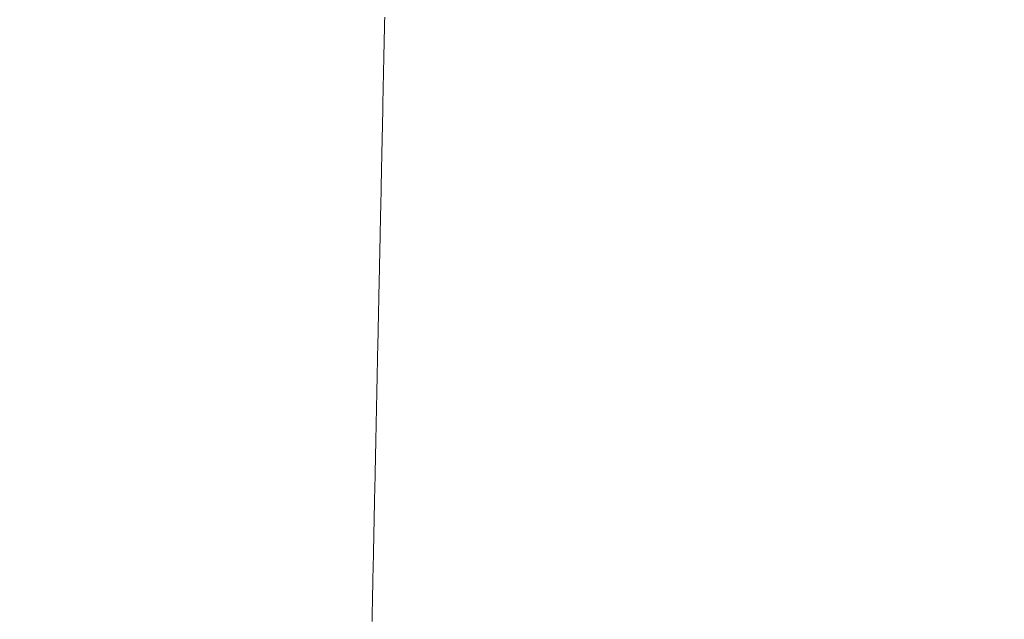
# Model space of a CAD drawing. Units: millimetres. Extents: x 471 to 31611, y 58 to 6083.
# Drawn here: x 30292 to 30311, y 429 to 441 of the extents above; entities that cross this region are included whole.
import ezdxf

# ---------------------------------------------------------------- set-up
doc = ezdxf.new("R2010")
doc.units = ezdxf.units.MM
doc.layers.get('0').update_dxf_attribs({"lineweight": 18})
doc.layers.add('ODC Product', color=7, linetype='Continuous', lineweight=15)
doc.dimstyles.new('ODC Standard Products', dxfattribs={"dimscale": 20, "dimtxt": 0.5, "dimasz": 0.5, "dimexe": 0.2, "dimexo": 0.5, "dimgap": 0.5, "dimtad": 0, "dimdec": 0, "dimrnd": 1, "dimdsep": 46, "dimtxsty": 'Standard', "dimblk": 'ARCHTICK', "dimcen": 0.59, "dimclrd": 256, "dimclre": 256, "dimclrt": 256, "dimadec": 0, "dimazin": 2, "dimtfac": 1, "dimtdec": 0, "dimtofl": 0, "dimtmove": 2, "dimatfit": 3, "dimfxl": 1, "dimtolj": 1, "dimtzin": 0, "dimarcsym": 0})

# ---------------------------------------------------------------- blocks, each defined once
blk = doc.blocks.new('RYN_0627862_46_', base_point=(422.65, -22.45))
at = {"color": 7, "linetype": 'Continuous'}
for p, q in [((464.679312, -9.527968), (464.761416, -9.529692)), ((464.761416, -9.529692), (464.843667, -9.531419)), ((464.843667, -9.531419), (464.926072, -9.533149)), ((464.926072, -9.533149), (465.008638, -9.534882)), ((465.008638, -9.534882), (465.091376, -9.536619)), ((465.091376, -9.536619), (465.174291, -9.53836)), ((465.174291, -9.53836), (465.257392, -9.540105)), ((465.257392, -9.540105), (465.340686, -9.541853)), ((465.340686, -9.541853), (465.42418, -9.543606)), ((465.42418, -9.543606), (465.507882, -9.545364)), ((465.507882, -9.545364), (465.59164, -9.547122)), ((465.59164, -9.547122), (465.675297, -9.548879)), ((465.675297, -9.548879), (465.758853, -9.550633)), ((465.758853, -9.550633), (465.842308, -9.552385)), ((465.842308, -9.552385), (465.925661, -9.554135)), ((465.925661, -9.554135), (466.008912, -9.555883)), ((466.008912, -9.555883), (466.092062, -9.557628)), ((466.092062, -9.557628), (466.175109, -9.559372)), ((466.175109, -9.559372), (466.258054, -9.561113)), ((466.258054, -9.561113), (466.340896, -9.562853)), ((466.340896, -9.562853), (466.423636, -9.56459)), ((466.423636, -9.56459), (466.506273, -9.566325)), ((466.506273, -9.566325), (466.588807, -9.568057)), ((466.588807, -9.568057), (466.671238, -9.569788)), ((466.671238, -9.569788), (466.753566, -9.571516)), ((466.753566, -9.571516), (466.83579, -9.573243)), ((466.83579, -9.573243), (466.91791, -9.574967)), ((466.91791, -9.574967), (466.999926, -9.576689)), ((466.999926, -9.576689), (467.081838, -9.578408)), ((467.081838, -9.578408), (467.163646, -9.580126)), ((467.163646, -9.580126), (467.24535, -9.581841)), ((467.24535, -9.581841), (467.326948, -9.583554)), ((467.326948, -9.583554), (467.408442, -9.585265)), ((467.408442, -9.585265), (467.489831, -9.586974)), ((467.489831, -9.586974), (467.571115, -9.58868)), ((467.571115, -9.58868), (467.652293, -9.590385)), ((467.652293, -9.590385), (467.733366, -9.592087)), ((467.733366, -9.592087), (467.814333, -9.593787)), ((467.814333, -9.593787), (467.895194, -9.595484)), ((467.895194, -9.595484), (467.975948, -9.59718)), ((467.975948, -9.59718), (468.056597, -9.598873)), ((468.056597, -9.598873), (468.137139, -9.600564)), ((468.137139, -9.600564), (468.217574, -9.602253)), ((468.217574, -9.602253), (468.297903, -9.603939)), ((468.297903, -9.603939), (468.378125, -9.605623)), ((468.378125, -9.605623), (468.458239, -9.607305)), ((468.458239, -9.607305), (468.538246, -9.608985)), ((468.538246, -9.608985), (468.618145, -9.610662)), ((468.618145, -9.610662), (468.697937, -9.612338)), ((468.697937, -9.612338), (468.77762, -9.614011)), ((468.77762, -9.614011), (468.857193, -9.615681)), ((468.857193, -9.615681), (468.936657, -9.617349)), ((468.936657, -9.617349), (469.01601, -9.619015)), ((469.01601, -9.619015), (469.095336, -9.620681)), ((469.095336, -9.620681), (469.175107, -9.622356)), ((469.175107, -9.622356), (469.255364, -9.624041)), ((469.255364, -9.624041), (469.33606, -9.625735)), ((469.33606, -9.625735), (469.41715, -9.627437)), ((469.41715, -9.627437), (469.498589, -9.629147)), ((469.498589, -9.629147), (469.580331, -9.630863)), ((469.580331, -9.630863), (469.66233, -9.632585)), ((469.66233, -9.632585), (469.744542, -9.634311)), ((469.744542, -9.634311), (469.82692, -9.63604)), ((469.82692, -9.63604), (469.909419, -9.637772)), ((469.909419, -9.637772), (469.991994, -9.639506)), ((469.991994, -9.639506), (470.0746, -9.64124)), ((470.0746, -9.64124), (470.15719, -9.642974)), ((470.15719, -9.642974), (470.239719, -9.644707)), ((470.239719, -9.644707), (470.322143, -9.646437)), ((470.322143, -9.646437), (470.404414, -9.648164)), ((470.404414, -9.648164), (470.486489, -9.649888)), ((470.486489, -9.649888), (470.568321, -9.651606)), ((470.568321, -9.651606), (470.649865, -9.653318)), ((470.649865, -9.653318), (470.731075, -9.655023)), ((470.731075, -9.655023), (470.811906, -9.65672)), ((470.811906, -9.65672), (470.892175, -9.658405)), ((470.892175, -9.658405), (470.971938, -9.660079)), ((470.971938, -9.660079), (471.051981, -9.66176)), ((471.051981, -9.66176), (471.133113, -9.663463)), ((471.133113, -9.663463), (471.216143, -9.665206)), ((471.216143, -9.665206), (471.301879, -9.667006)), ((471.301879, -9.667006), (471.391132, -9.66888)), ((471.391132, -9.66888), (471.484711, -9.670845)), ((471.484711, -9.670845), (471.583424, -9.672917)), ((471.583424, -9.672917), (471.688082, -9.675115)), ((471.688082, -9.675115), (471.799495, -9.677454)), ((471.799495, -9.677454), (471.912435, -9.679825)), ((471.912435, -9.679825), (472.017622, -9.682033)), ((472.017622, -9.682033), (472.114936, -9.684077)), ((472.114936, -9.684077), (472.204357, -9.685954)), ((472.204357, -9.685954), (472.285834, -9.687664)), ((472.285834, -9.687664), (472.35938, -9.689209)), ((472.35938, -9.689209), (472.425014, -9.690586)), ((472.425014, -9.690586), (472.482754, -9.691799)), ((472.482754, -9.691799), (472.532615, -9.692845)), ((472.532615, -9.692845), (472.56943, -9.693618)), ((472.56943, -9.693618), (472.608657, -9.694442)), ((472.608657, -9.694442), (472.734672, -9.697087)), ((472.734672, -9.697087), (472.874941, -9.700032)), ((472.874941, -9.700032), (473.00926, -9.702852)), ((473.00926, -9.702852), (473.138049, -9.705556)), ((473.138049, -9.705556), (473.261708, -9.708152)), ((473.261708, -9.708152), (473.380662, -9.71065)), ((473.380662, -9.71065), (473.495337, -9.713057)), ((473.495337, -9.713057), (473.606157, -9.715384)), ((473.606157, -9.715384), (473.713603, -9.71764)), ((473.713603, -9.71764), (473.818251, -9.719837)), ((473.818251, -9.719837), (473.920547, -9.721984)), ((473.920547, -9.721984), (474.020933, -9.724092)), ((474.020933, -9.724092), (474.119848, -9.726169)), ((474.119848, -9.726169), (474.217734, -9.728224)), ((474.217734, -9.728224), (474.315032, -9.730267)), ((474.315032, -9.730267), (474.412182, -9.732306)), ((474.412182, -9.732306), (474.509625, -9.734352)), ((474.509625, -9.734352), (474.607802, -9.736413)), ((474.607802, -9.736413), (474.707154, -9.738499)), ((474.707154, -9.738499), (474.808121, -9.740619)), ((474.808121, -9.740619), (474.911143, -9.742782)), ((474.911143, -9.742782), (475.016533, -9.744994)), ((475.016533, -9.744994), (475.122243, -9.747214)), ((475.122243, -9.747214), (475.227354, -9.74942)), ((475.227354, -9.74942), (475.331859, -9.751614)), ((475.331859, -9.751614), (475.435754, -9.753796)), ((475.435754, -9.753796), (475.539032, -9.755964)), ((475.539032, -9.755964), (475.641689, -9.758119)), ((475.641689, -9.758119), (475.74372, -9.760261)), ((475.74372, -9.760261), (475.845118, -9.76239)), ((475.845118, -9.76239), (475.945878, -9.764506)), ((475.945878, -9.764506), (476.045996, -9.766607)), ((476.045996, -9.766607), (476.145466, -9.768696)), ((476.145466, -9.768696), (476.244283, -9.77077)), ((476.244283, -9.77077), (476.34244, -9.772831)), ((476.34244, -9.772831), (476.439934, -9.774878)), ((476.439934, -9.774878), (476.536757, -9.776911)), ((476.536757, -9.776911), (476.632906, -9.778929))]:
    blk.add_line(p, q, dxfattribs=at)
blk = doc.blocks.new('_ArchTick')
at = {"color": 0, "linetype": 'ByBlock', "const_width": 0.15}
blk.add_lwpolyline([(-0.5, -0.5), (0.5, 0.5)], dxfattribs=at)
blk = doc.blocks.new('*D477')
at = {"layer": 'Defpoints', "color": 0, "transparency": 16777216}
for p in [(30311.305, 461.436), (30227.648, 386.943), (30262.224, 386.943)]:
    blk.add_point(p, dxfattribs=at)
at = {"layer": 'ODC Product', "lineweight": -2, "transparency": 16777216}
for p, q in [((30301.305, 461.436), (30223.648, 461.436)), ((30227.648, 461.436), (30227.648, 452.521)), ((30227.648, 386.943), (30227.648, 395.854)), ((30252.224, 386.943), (30223.648, 386.943))]:
    blk.add_line(p, q, dxfattribs=at)
at = {"layer": 'ODC Product', "lineweight": -2, "transparency": 16777216, "xscale": 10, "yscale": 10, "zscale": 10}
for p, rotation in [((30227.648, 461.436), 90), ((30227.648, 386.943), 270)]:
    blk.add_blockref('_ArchTick', p, dxfattribs=dict(at, rotation=rotation))
at = {"layer": 'ODC Product', "transparency": 16777216, "insert": (30227.648, 424.187), "char_height": 10, "attachment_point": 5, "rotation": 90}
blk.add_mtext('\\A1;74mm', dxfattribs=at)

msp = doc.modelspace()

# ---------------------------------------------------------------- block references
at = {"color": 0, "xscale": -1, "yscale": -1, "rotation": 270}
msp.add_blockref('RYN_0627862_46_', (30311.724, 386.943), dxfattribs=at)

# ---------------------------------------------------------------- dimensions: what is measured, and where the dimension line sits
at = {"layer": 'ODC Product'}
dim = msp.add_linear_dim(base=(30227.648, 386.943), p1=(30311.305, 461.436), p2=(30262.224, 386.943), angle=90, text='<>mm', dimstyle='ODC Standard Products', override={"dimtmove": 0}, dxfattribs=at)
dim.commit()
dim.dimension.update_dxf_attribs({"geometry": '*D477', "text_midpoint": (30227.648, 424.187), "dimtype": 160})

doc.saveas('drawing.dxf')
